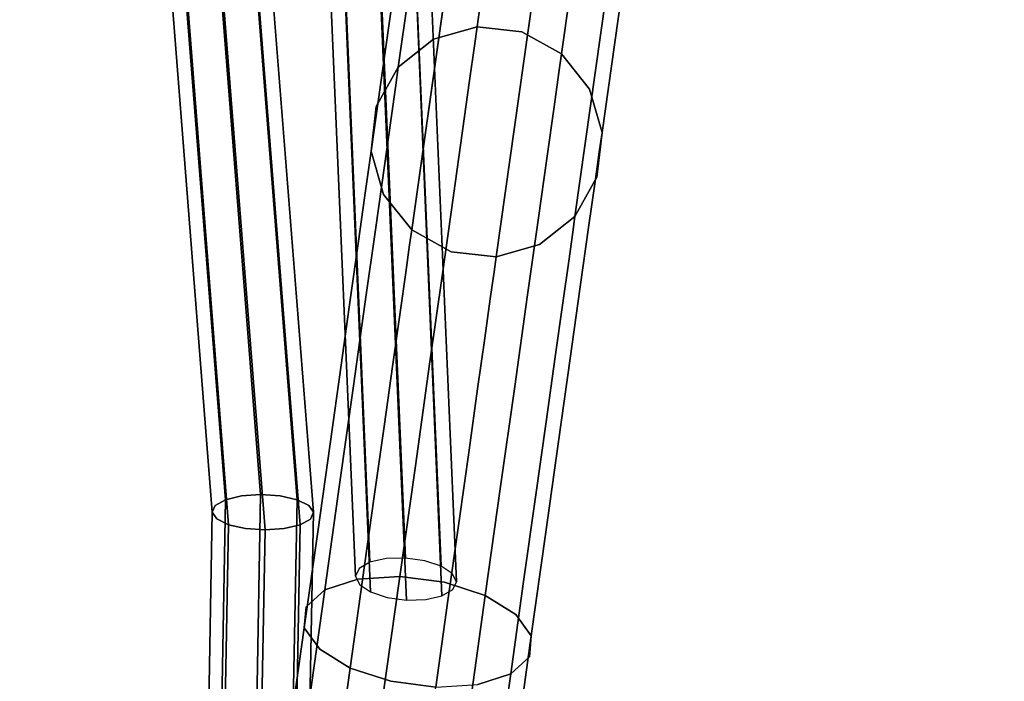
# Model space of a CAD drawing. Extents: x 0 to 213, y 0 to 164.
# Drawn here: x 8 to 12, y 128 to 131 of the extents above; entities that cross this region are included whole.
import ezdxf

# ---------------------------------------------------------------- set-up
doc = ezdxf.new("R2010")
doc.units = 0
doc.header["$LTSCALE"] = 30
doc.header["$MEASUREMENT"] = 0
for name, color, linetype in [('1', 4, 'CONTINUOUS'), ('AFUTL-3-BSPT', 4, 'CONTINUOUS'), ('AFUTL-3-TPLW', 15, 'CONTINUOUS')]:
    doc.layers.add(name, color=color, linetype=linetype)

# ---------------------------------------------------------------- blocks, each defined once
blk = doc.blocks.new('ETNRC2448-EDGE')
at = {"layer": 'AFUTL-3-BSPT'}
for points, invisible_edges in [([(38.8184, -9.2443, 6.5383), (38.8872, -9.2278, 6.586), (38.932, -3.0996, 4.2515)], 6), ([(38.8878, -3.1243, 4.1829), (38.8184, -9.2443, 6.5383), (38.932, -3.0996, 4.2515)], 5), ([(38.8872, -9.2278, 6.586), (38.97, -9.2221, 6.6054), (39.0008, -3.0832, 4.2991)], 14), ([(38.932, -3.0996, 4.2515), (38.8872, -9.2278, 6.586), (39.0008, -3.0832, 4.2991)], 7), ([(38.97, -9.2221, 6.6054), (39.0542, -9.228, 6.5937), (39.0836, -3.0775, 4.3186)], 6), ([(39.0008, -3.0832, 4.2991), (38.97, -9.2221, 6.6054), (39.0836, -3.0775, 4.3186)], 5), ([(39.0836, -3.0775, 4.3186), (39.0542, -9.228, 6.5937), (39.1679, -3.0834, 4.3069)], 7), ([(39.0542, -9.228, 6.5937), (39.1271, -9.2446, 6.5526), (39.1679, -3.0834, 4.3069)], 14), ([(39.1679, -3.0834, 4.3069), (39.1271, -9.2446, 6.5526), (39.2407, -3.1, 4.2658)], 5), ([(39.1271, -9.2446, 6.5526), (39.1774, -9.2695, 6.4885), (39.2407, -3.1, 4.2658)], 6), ([(39.2407, -3.1, 4.2658), (39.1774, -9.2695, 6.4885), (39.2911, -3.1248, 4.2016)], 7), ([(38.8747, -3.1535, 4.1039), (38.7741, -9.269, 6.4698), (38.8878, -3.1243, 4.1829)], 7), ([(38.7741, -9.269, 6.4698), (38.8184, -9.2443, 6.5383), (38.8878, -3.1243, 4.1829)], 14), ([(39.1774, -9.2695, 6.4885), (39.1976, -9.2987, 6.411), (39.2911, -3.1248, 4.2016)], 14), ([(39.2911, -3.1248, 4.2016), (39.1976, -9.2987, 6.411), (39.3113, -3.154, 4.1241)], 5), ([(38.7611, -9.2981, 6.3907), (38.7741, -9.269, 6.4698), (38.8747, -3.1535, 4.1039)], 6), ([(38.8949, -3.1827, 4.0264), (38.7611, -9.2981, 6.3907), (38.8747, -3.1535, 4.1039)], 5), ([(38.7813, -9.3274, 6.3132), (38.7611, -9.2981, 6.3907), (38.8949, -3.1827, 4.0264)], 14), ([(38.9453, -3.2075, 3.9622), (38.7813, -9.3274, 6.3132), (38.8949, -3.1827, 4.0264)], 7), ([(39.1846, -9.3279, 6.3319), (39.1403, -9.3525, 6.2634), (39.2982, -3.1832, 4.0451)], 14), ([(39.2982, -3.1832, 4.0451), (39.1403, -9.3525, 6.2634), (39.254, -3.2079, 3.9766)], 5), ([(39.1976, -9.2987, 6.411), (39.1846, -9.3279, 6.3319), (39.3113, -3.154, 4.1241)], 6), ([(39.3113, -3.154, 4.1241), (39.1846, -9.3279, 6.3319), (39.2982, -3.1832, 4.0451)], 7), ([(38.8317, -9.3522, 6.2491), (38.7813, -9.3274, 6.3132), (38.9453, -3.2075, 3.9622)], 6), ([(39.0182, -3.2241, 3.9212), (38.8317, -9.3522, 6.2491), (38.9453, -3.2075, 3.9622)], 5), ([(38.9045, -9.3688, 6.208), (38.8317, -9.3522, 6.2491), (39.0182, -3.2241, 3.9212)], 14), ([(39.1024, -3.2301, 3.9095), (38.9045, -9.3688, 6.208), (39.0182, -3.2241, 3.9212)], 7), ([(38.9888, -9.3747, 6.1963), (38.9045, -9.3688, 6.208), (39.1024, -3.2301, 3.9095)], 6), ([(39.0716, -9.369, 6.2158), (38.9888, -9.3747, 6.1963), (39.1852, -3.2243, 3.9289)], 14), ([(39.1852, -3.2243, 3.9289), (38.9888, -9.3747, 6.1963), (39.1024, -3.2301, 3.9095)], 5), ([(39.1403, -9.3525, 6.2634), (39.0716, -9.369, 6.2158), (39.254, -3.2079, 3.9766)], 6), ([(39.254, -3.2079, 3.9766), (39.0716, -9.369, 6.2158), (39.1852, -3.2243, 3.9289)], 7), ([(38.4264, -8.5684, 8.8235), (38.951, -3.4347, 6.128), (38.233, -8.5435, 8.8191)], 5), ([(38.951, -3.4347, 6.128), (38.4264, -8.5684, 8.8235), (39.1444, -3.4596, 6.1324)], 7), ([(39.3203, -3.517, 6.0703), (39.1444, -3.4596, 6.1324), (38.4264, -8.5684, 8.8235)], 14), ([(38.5461, -3.5659, 5.7709), (37.8281, -8.6747, 8.462), (38.6272, -3.4923, 5.9324)], 7), ([(38.6272, -3.4923, 5.9324), (37.8281, -8.6747, 8.462), (37.9092, -8.6011, 8.6234)], 5), ([(38.6272, -3.4923, 5.9324), (37.9092, -8.6011, 8.6234), (38.0514, -8.555, 8.7488)], 12), ([(39.3203, -3.517, 6.0703), (38.4264, -8.5684, 8.8235), (38.6023, -8.6258, 8.7614)], 5), ([(38.6023, -8.6258, 8.7614), (39.4517, -3.5982, 5.9512), (39.3203, -3.517, 6.0703)], 5), ([(38.5461, -3.5659, 5.7709), (38.5385, -3.6559, 5.598), (37.8281, -8.6747, 8.462)], 14), ([(38.6023, -8.6258, 8.7614), (38.7337, -8.707, 8.6422), (39.4517, -3.5982, 5.9512)], 14), ([(38.8006, -8.7997, 8.4842), (39.4517, -3.5982, 5.9512), (38.7337, -8.707, 8.6422)], 7), ([(38.8006, -8.7997, 8.4842), (39.5186, -3.6909, 5.7931), (39.4517, -3.5982, 5.9512)], 12), ([(37.8281, -8.6747, 8.462), (38.5385, -3.6559, 5.598), (37.8205, -8.7648, 8.2891)], 5), ([(37.8875, -8.8574, 8.131), (37.8205, -8.7648, 8.2891), (38.5385, -3.6559, 5.598)], 12), ([(38.5385, -3.6559, 5.598), (38.6055, -3.7486, 5.4399), (37.8875, -8.8574, 8.131)], 14), ([(39.511, -3.7809, 5.6202), (39.5186, -3.6909, 5.7931), (38.793, -8.8897, 8.3113)], 14), ([(38.793, -8.8897, 8.3113), (39.5186, -3.6909, 5.7931), (38.8006, -8.7997, 8.4842)], 5), ([(38.7369, -3.8298, 5.3208), (37.8875, -8.8574, 8.131), (38.6055, -3.7486, 5.4399)], 7), ([(39.511, -3.7809, 5.6202), (38.712, -8.9634, 8.1498), (39.43, -3.8545, 5.4588)], 5), ([(38.793, -8.8897, 8.3113), (38.712, -8.9634, 8.1498), (39.511, -3.7809, 5.6202)], 14), ([(37.8875, -8.8574, 8.131), (38.7369, -3.8298, 5.3208), (38.0189, -8.9387, 8.0119)], 5), ([(38.7369, -3.8298, 5.3208), (38.9127, -3.8872, 5.2587), (38.0189, -8.9387, 8.0119)], 6), ([(39.2878, -3.9006, 5.3334), (39.43, -3.8545, 5.4588), (38.712, -8.9634, 8.1498)], 12), ([(38.9127, -3.8872, 5.2587), (38.1947, -8.9961, 7.9498), (38.0189, -8.9387, 8.0119)], 13), ([(38.9127, -3.8872, 5.2587), (38.3881, -9.0209, 7.9542), (38.1947, -8.9961, 7.9498)], 13), ([(39.1061, -3.9121, 5.2631), (38.3881, -9.0209, 7.9542), (38.9127, -3.8872, 5.2587)], 6), ([(39.2878, -3.9006, 5.3334), (38.5698, -9.0094, 8.0244), (38.3881, -9.0209, 7.9542)], 13), ([(39.1061, -3.9121, 5.2631), (39.2878, -3.9006, 5.3334), (38.3881, -9.0209, 7.9542)], 6), ([(38.712, -8.9634, 8.1498), (38.5698, -9.0094, 8.0244), (39.2878, -3.9006, 5.3334)], 14), ([(37.9976, -8.9377, 8.9824), (38.1804, -8.9178, 9.0475), (38.233, -8.5435, 8.8191)], 13), ([(38.233, -8.5435, 8.8191), (38.0514, -8.555, 8.7488), (37.9976, -8.9377, 8.9824)], 14), ([(38.1804, -8.9178, 9.0475), (38.4264, -8.5684, 8.8235), (38.233, -8.5435, 8.8191)], 5), ([(38.0514, -8.555, 8.7488), (37.9092, -8.6011, 8.6234), (37.9976, -8.9377, 8.9824)], 14), ([(38.4264, -8.5684, 8.8235), (38.1804, -8.9178, 9.0475), (38.3739, -8.9421, 9.0516)], 15), ([(38.3739, -8.9421, 9.0516), (38.5487, -9.007, 8.9941), (38.4264, -8.5684, 8.8235)], 15), ([(38.5487, -9.007, 8.9941), (38.6023, -8.6258, 8.7614), (38.4264, -8.5684, 8.8235)], 12), ([(37.8533, -8.9988, 8.8662), (37.9092, -8.6011, 8.6234), (37.8281, -8.6747, 8.462)], 12), ([(37.9976, -8.9377, 8.9824), (37.9092, -8.6011, 8.6234), (37.8533, -8.9988, 8.8662)], 13), ([(38.7337, -8.707, 8.6422), (38.6023, -8.6258, 8.7614), (38.5487, -9.007, 8.9941)], 12), ([(37.8205, -8.7648, 8.2891), (37.7695, -9.0919, 8.7166), (37.8281, -8.6747, 8.462)], 7), ([(37.8281, -8.6747, 8.462), (37.7695, -9.0919, 8.7166), (37.8533, -8.9988, 8.8662)], 15), ([(38.5487, -9.007, 8.9941), (38.6781, -9.1025, 8.8836), (38.7337, -8.707, 8.6422)], 15), ([(38.8006, -8.7997, 8.4842), (38.7337, -8.707, 8.6422), (38.6781, -9.1025, 8.8836)], 14), ([(37.8233, -9.3143, 8.4099), (37.7589, -9.2027, 8.5564), (37.8205, -8.7648, 8.2891)], 13), ([(37.7589, -9.2027, 8.5564), (37.7695, -9.0919, 8.7166), (37.8205, -8.7648, 8.2891)], 7), ([(37.8205, -8.7648, 8.2891), (37.8875, -8.8574, 8.131), (37.8233, -9.3143, 8.4099)], 14), ([(38.6781, -9.1025, 8.8836), (38.7424, -9.2142, 8.7372), (38.8006, -8.7997, 8.4842)], 13), ([(38.7424, -9.2142, 8.7372), (38.793, -8.8897, 8.3113), (38.8006, -8.7997, 8.4842)], 5), ([(37.9527, -9.4099, 8.2995), (37.8233, -9.3143, 8.4099), (37.8875, -8.8574, 8.131)], 15), ([(37.8875, -8.8574, 8.131), (38.0189, -8.9387, 8.0119), (37.9527, -9.4099, 8.2995)], 12), ([(37.9976, -8.9377, 8.9824), (37.9483, -9.2883, 9.2626), (38.1804, -8.9178, 9.0475)], 15), ([(37.9483, -9.2883, 9.2626), (38.1322, -9.2606, 9.3215), (38.1804, -8.9178, 9.0475)], 13), ([(38.1322, -9.2606, 9.3215), (38.3739, -8.9421, 9.0516), (38.1804, -8.9178, 9.0475)], 7), ([(38.2061, -8.9374, 8.1148), (38.3152, -11.5001, 8.9743), (38.2763, -8.9217, 8.1605)], 6), ([(38.2763, -8.9217, 8.1605), (38.3853, -11.4798, 9.0184), (38.3596, -8.9194, 8.1786)], 7), ([(38.2763, -8.9217, 8.1605), (38.3152, -11.5001, 8.9743), (38.3853, -11.4798, 9.0184)], 15), ([(38.3596, -8.9194, 8.1786), (38.3853, -11.4798, 9.0184), (38.468, -11.4643, 9.0322)], 7), ([(38.3596, -8.9194, 8.1786), (38.468, -11.4643, 9.0322), (38.4432, -8.9309, 8.1665)], 6), ([(38.793, -8.8897, 8.3113), (38.7319, -9.325, 8.5769), (38.712, -8.9634, 8.1498)], 7), ([(38.7319, -9.325, 8.5769), (38.793, -8.8897, 8.3113), (38.7424, -9.2142, 8.7372)], 15), ([(37.9483, -9.2883, 9.2626), (37.9976, -8.9377, 8.9824), (37.8021, -9.3632, 9.1575)], 15), ([(37.8533, -8.9988, 8.8662), (37.8021, -9.3632, 9.1575), (37.9976, -8.9377, 8.9824)], 14), ([(37.9527, -9.4099, 8.2995), (38.0189, -8.9387, 8.0119), (38.1947, -8.9961, 7.9498)], 12), ([(38.3258, -9.2845, 9.3252), (38.3739, -8.9421, 9.0516), (38.1322, -9.2606, 9.3215)], 15), ([(38.1438, -8.9979, 7.9719), (38.2522, -11.5428, 8.8254), (38.1595, -8.9642, 8.0486)], 6), ([(38.1595, -8.9642, 8.0486), (38.2685, -11.5223, 8.9065), (38.2061, -8.9374, 8.1148)], 7), ([(38.1595, -8.9642, 8.0486), (38.2522, -11.5428, 8.8254), (38.2685, -11.5223, 8.9065)], 15), ([(38.2061, -8.9374, 8.1148), (38.2685, -11.5223, 8.9065), (38.3152, -11.5001, 8.9743)], 7), ([(38.3739, -8.9421, 9.0516), (38.3258, -9.2845, 9.3252), (38.5487, -9.007, 8.9941)], 15), ([(38.4432, -8.9309, 8.1665), (38.468, -11.4643, 9.0322), (38.5508, -11.4561, 9.0134)], 15), ([(38.4432, -8.9309, 8.1665), (38.5508, -11.4561, 9.0134), (38.5144, -8.9544, 8.126)], 7), ([(38.5144, -8.9544, 8.126), (38.5508, -11.4561, 9.0134), (38.621, -11.4563, 8.9651)], 7), ([(38.5144, -8.9544, 8.126), (38.621, -11.4563, 8.9651), (38.5624, -8.9863, 8.0632)], 6), ([(38.6481, -9.418, 8.4273), (38.5698, -9.0094, 8.0244), (38.712, -8.9634, 8.1498)], 5), ([(38.7319, -9.325, 8.5769), (38.6481, -9.418, 8.4273), (38.712, -8.9634, 8.1498)], 13), ([(37.7158, -9.4741, 9.0221), (37.8021, -9.3632, 9.1575), (37.8533, -8.9988, 8.8662)], 13), ([(37.7158, -9.4741, 9.0221), (37.8533, -8.9988, 8.8662), (37.7695, -9.0919, 8.7166)], 15), ([(38.1274, -9.4748, 8.2419), (37.9527, -9.4099, 8.2995), (38.1947, -8.9961, 7.9498)], 15), ([(38.1947, -8.9961, 7.9498), (38.3209, -9.4991, 8.246), (38.1274, -9.4748, 8.2419)], 15), ([(38.1613, -9.0335, 7.8964), (38.2688, -11.5587, 8.7433), (38.1438, -8.9979, 7.9719)], 7), ([(38.1438, -8.9979, 7.9719), (38.2688, -11.5587, 8.7433), (38.2522, -11.5428, 8.8254)], 7), ([(38.3209, -9.4991, 8.246), (38.1947, -8.9961, 7.9498), (38.3881, -9.0209, 7.9542)], 5), ([(38.5487, -9.007, 8.9941), (38.3258, -9.2845, 9.3252), (38.4996, -9.3562, 9.2732)], 7), ([(38.5698, -9.0094, 8.0244), (38.5038, -9.4792, 8.3111), (38.3881, -9.0209, 7.9542)], 7), ([(38.5487, -9.007, 8.9941), (38.4996, -9.3562, 9.2732), (38.6781, -9.1025, 8.8836)], 14), ([(38.5038, -9.4792, 8.3111), (38.5698, -9.0094, 8.0244), (38.6481, -9.418, 8.4273)], 15), ([(38.5624, -8.9863, 8.0632), (38.621, -11.4563, 8.9651), (38.668, -11.465, 8.8945)], 15), ([(38.5624, -8.9863, 8.0632), (38.668, -11.465, 8.8945), (38.5799, -9.0219, 7.9877)], 7), ([(38.2092, -9.0655, 7.8336), (38.3158, -11.5674, 8.6727), (38.1613, -9.0335, 7.8964)], 6), ([(38.1613, -9.0335, 7.8964), (38.3158, -11.5674, 8.6727), (38.2688, -11.5587, 8.7433)], 15), ([(38.5038, -9.4792, 8.3111), (38.3209, -9.4991, 8.246), (38.3881, -9.0209, 7.9542)], 13), ([(38.5799, -9.0219, 7.9877), (38.6846, -11.4809, 8.8124), (38.5641, -9.0556, 7.911)], 6), ([(38.5799, -9.0219, 7.9877), (38.668, -11.465, 8.8945), (38.6846, -11.4809, 8.8124)], 7), ([(37.7695, -9.0919, 8.7166), (37.7589, -9.2027, 8.5564), (37.7026, -9.6039, 8.877)], 13), ([(37.7158, -9.4741, 9.0221), (37.7695, -9.0919, 8.7166), (37.7026, -9.6039, 8.877)], 15), ([(38.2805, -9.089, 7.793), (38.3861, -11.5677, 8.6244), (38.2092, -9.0655, 7.8336)], 7), ([(38.2092, -9.0655, 7.8336), (38.3861, -11.5677, 8.6244), (38.3158, -11.5674, 8.6727)], 7), ([(38.3641, -9.1004, 7.7809), (38.4688, -11.5594, 8.6056), (38.2805, -9.089, 7.793)], 6), ([(38.2805, -9.089, 7.793), (38.4688, -11.5594, 8.6056), (38.3861, -11.5677, 8.6244)], 15), ([(38.5176, -9.0824, 7.8448), (38.6216, -11.5236, 8.6635), (38.4473, -9.0981, 7.7991)], 6), ([(38.5641, -9.0556, 7.911), (38.6683, -11.5015, 8.7313), (38.5176, -9.0824, 7.8448)], 7), ([(38.5176, -9.0824, 7.8448), (38.6683, -11.5015, 8.7313), (38.6216, -11.5236, 8.6635)], 7), ([(38.5641, -9.0556, 7.911), (38.6846, -11.4809, 8.8124), (38.6683, -11.5015, 8.7313)], 15), ([(38.4473, -9.0981, 7.7991), (38.5515, -11.544, 8.6194), (38.3641, -9.1004, 7.7809)], 7), ([(38.3641, -9.1004, 7.7809), (38.5515, -11.544, 8.6194), (38.4688, -11.5594, 8.6056)], 7), ([(38.4473, -9.0981, 7.7991), (38.6216, -11.5236, 8.6635), (38.5515, -11.544, 8.6194)], 15), ([(38.6272, -9.4649, 9.1732), (38.6781, -9.1025, 8.8836), (38.4996, -9.3562, 9.2732)], 15), ([(38.6272, -9.4649, 9.1732), (38.689, -9.5939, 9.0407), (38.6781, -9.1025, 8.8836)], 15), ([(38.689, -9.5939, 9.0407), (38.7424, -9.2142, 8.7372), (38.6781, -9.1025, 8.8836)], 14), ([(37.7026, -9.6039, 8.877), (37.7589, -9.2027, 8.5564), (37.8233, -9.3143, 8.4099)], 14), ([(38.689, -9.5939, 9.0407), (38.7319, -9.325, 8.5769), (38.7424, -9.2142, 8.7372)], 7), ([(39.0693, -11.5366, 7.2265), (38.97, -9.2221, 6.6054), (38.8872, -9.2278, 6.586)], 13), ([(39.1512, -11.5194, 7.2427), (39.0542, -9.228, 6.5937), (38.97, -9.2221, 6.6054)], 5), ([(39.0693, -11.5366, 7.2265), (39.1512, -11.5194, 7.2427), (38.97, -9.2221, 6.6054)], 13), ([(37.9043, -9.6013, 9.585), (38.0892, -9.5668, 9.6368), (38.1322, -9.2606, 9.3215)], 13), ([(37.9483, -9.2883, 9.2626), (37.9043, -9.6013, 9.585), (38.1322, -9.2606, 9.3215)], 15), ([(38.3258, -9.2845, 9.3252), (38.1322, -9.2606, 9.3215), (38.0892, -9.5668, 9.6368)], 13), ([(38.9562, -11.5778, 7.1103), (38.8184, -9.2443, 6.5383), (38.7741, -9.269, 6.4698)], 13), ([(39.0008, -11.5571, 7.18), (38.8872, -9.2278, 6.586), (38.8184, -9.2443, 6.5383)], 5), ([(38.9562, -11.5778, 7.1103), (39.0008, -11.5571, 7.18), (38.8184, -9.2443, 6.5383)], 13), ([(39.0008, -11.5571, 7.18), (39.0693, -11.5366, 7.2265), (38.8872, -9.2278, 6.586)], 15), ([(39.2341, -11.5082, 7.2263), (39.1271, -9.2446, 6.5526), (39.0542, -9.228, 6.5937)], 13), ([(39.1512, -11.5194, 7.2427), (39.2341, -11.5082, 7.2263), (39.0542, -9.228, 6.5937)], 15), ([(39.3053, -11.5045, 7.1796), (39.1774, -9.2695, 6.4885), (39.1271, -9.2446, 6.5526)], 5), ([(39.2341, -11.5082, 7.2263), (39.3053, -11.5045, 7.1796), (39.1271, -9.2446, 6.5526)], 13), ([(37.9043, -9.6013, 9.585), (37.9483, -9.2883, 9.2626), (37.7563, -9.6886, 9.4926)], 15), ([(37.7563, -9.6886, 9.4926), (37.9483, -9.2883, 9.2626), (37.8021, -9.3632, 9.1575)], 7), ([(38.0892, -9.5668, 9.6368), (38.2828, -9.5902, 9.6401), (38.3258, -9.2845, 9.3252)], 15), ([(38.3258, -9.2845, 9.3252), (38.2828, -9.5902, 9.6401), (38.4996, -9.3562, 9.2732)], 15), ([(38.9423, -11.5955, 7.0281), (38.7741, -9.269, 6.4698), (38.7611, -9.2981, 6.3907)], 5), ([(38.9612, -11.6075, 6.9458), (38.9423, -11.5955, 7.0281), (38.7611, -9.2981, 6.3907)], 13), ([(38.9612, -11.6075, 6.9458), (38.7611, -9.2981, 6.3907), (38.7813, -9.3274, 6.3132)], 13), ([(38.9423, -11.5955, 7.0281), (38.9562, -11.5778, 7.1103), (38.7741, -9.269, 6.4698)], 15), ([(39.1976, -9.2987, 6.411), (39.1774, -9.2695, 6.4885), (39.3541, -11.509, 7.1098)], 14), ([(39.3053, -11.5045, 7.1796), (39.3541, -11.509, 7.1098), (39.1774, -9.2695, 6.4885)], 15), ([(39.1846, -9.3279, 6.3319), (39.1976, -9.2987, 6.411), (39.3729, -11.5211, 7.0275)], 12), ([(39.3541, -11.509, 7.1098), (39.3729, -11.5211, 7.0275), (39.1976, -9.2987, 6.411)], 13), ([(37.7644, -9.733, 8.7445), (37.7026, -9.6039, 8.877), (37.8233, -9.3143, 8.4099)], 15), ([(37.7644, -9.733, 8.7445), (37.8233, -9.3143, 8.4099), (37.892, -9.8416, 8.6446)], 15), ([(37.9527, -9.4099, 8.2995), (37.892, -9.8416, 8.6446), (37.8233, -9.3143, 8.4099)], 14), ([(38.7319, -9.325, 8.5769), (38.6758, -9.7238, 8.8957), (38.6481, -9.418, 8.4273)], 15), ([(38.689, -9.5939, 9.0407), (38.6758, -9.7238, 8.8957), (38.7319, -9.325, 8.5769)], 15), ([(39.0099, -11.612, 6.876), (38.9612, -11.6075, 6.9458), (38.7813, -9.3274, 6.3132)], 15), ([(39.0099, -11.612, 6.876), (38.7813, -9.3274, 6.3132), (38.8317, -9.3522, 6.2491)], 5), ([(39.1403, -9.3525, 6.2634), (39.1846, -9.3279, 6.3319), (39.359, -11.5388, 6.9453)], 14), ([(39.3729, -11.5211, 7.0275), (39.359, -11.5388, 6.9453), (39.1846, -9.3279, 6.3319)], 15), ([(37.7563, -9.6886, 9.4926), (37.8021, -9.3632, 9.1575), (37.6678, -9.8153, 9.3735)], 14), ([(37.7158, -9.4741, 9.0221), (37.6678, -9.8153, 9.3735), (37.8021, -9.3632, 9.1575)], 15), ([(38.4558, -9.668, 9.5943), (38.4996, -9.3562, 9.2732), (38.2828, -9.5902, 9.6401)], 14), ([(38.4558, -9.668, 9.5943), (38.6272, -9.4649, 9.1732), (38.4996, -9.3562, 9.2732)], 7), ([(39.0812, -11.6084, 6.8293), (39.0099, -11.612, 6.876), (38.8317, -9.3522, 6.2491)], 13), ([(39.0812, -11.6084, 6.8293), (38.8317, -9.3522, 6.2491), (38.9045, -9.3688, 6.208)], 13), ([(39.164, -11.5971, 6.8129), (39.0812, -11.6084, 6.8293), (38.9045, -9.3688, 6.208)], 15), ([(38.9045, -9.3688, 6.208), (38.9888, -9.3747, 6.1963), (39.164, -11.5971, 6.8129)], 12), ([(38.9888, -9.3747, 6.1963), (39.0716, -9.369, 6.2158), (39.246, -11.5799, 6.8291)], 14), ([(39.246, -11.5799, 6.8291), (39.164, -11.5971, 6.8129), (38.9888, -9.3747, 6.1963)], 13), ([(39.0716, -9.369, 6.2158), (39.1403, -9.3525, 6.2634), (39.3144, -11.5594, 6.8756)], 12), ([(39.3144, -11.5594, 6.8756), (39.246, -11.5799, 6.8291), (39.0716, -9.369, 6.2158)], 15), ([(39.359, -11.5388, 6.9453), (39.3144, -11.5594, 6.8756), (39.1403, -9.3525, 6.2634)], 13), ([(37.9527, -9.4099, 8.2995), (38.0658, -9.9134, 8.5925), (37.892, -9.8416, 8.6446)], 7), ([(38.1274, -9.4748, 8.2419), (38.0658, -9.9134, 8.5925), (37.9527, -9.4099, 8.2995)], 15), ([(38.6481, -9.418, 8.4273), (38.5895, -9.8346, 8.7603), (38.5038, -9.4792, 8.3111)], 14), ([(38.6758, -9.7238, 8.8957), (38.5895, -9.8346, 8.7603), (38.6481, -9.418, 8.4273)], 13), ([(37.6522, -9.9621, 9.246), (37.7158, -9.4741, 9.0221), (37.7026, -9.6039, 8.877)], 7), ([(37.6678, -9.8153, 9.3735), (37.7158, -9.4741, 9.0221), (37.6522, -9.9621, 9.246)], 15), ([(38.0658, -9.9134, 8.5925), (38.1274, -9.4748, 8.2419), (38.2594, -9.9372, 8.5962)], 15), ([(38.2594, -9.9372, 8.5962), (38.1274, -9.4748, 8.2419), (38.3209, -9.4991, 8.246)], 7), ([(38.5038, -9.4792, 8.3111), (38.4433, -9.9095, 8.6551), (38.3209, -9.4991, 8.246)], 15), ([(38.4433, -9.9095, 8.6551), (38.5038, -9.4792, 8.3111), (38.5895, -9.8346, 8.7603)], 15), ([(38.5817, -9.7884, 9.5065), (38.6272, -9.4649, 9.1732), (38.4558, -9.668, 9.5943)], 15), ([(38.5817, -9.7884, 9.5065), (38.6414, -9.933, 9.3899), (38.6272, -9.4649, 9.1732)], 15), ([(38.6414, -9.933, 9.3899), (38.689, -9.5939, 9.0407), (38.6272, -9.4649, 9.1732)], 14), ([(38.4433, -9.9095, 8.6551), (38.2594, -9.9372, 8.5962), (38.3209, -9.4991, 8.246)], 13), ([(37.6522, -9.9621, 9.246), (37.7026, -9.6039, 8.877), (37.7644, -9.733, 8.7445)], 14), ([(37.8663, -9.8718, 9.9446), (37.9043, -9.6013, 9.585), (37.7168, -9.9697, 9.8663)], 15), ([(37.7563, -9.6886, 9.4926), (37.7168, -9.9697, 9.8663), (37.9043, -9.6013, 9.585)], 14), ([(37.9043, -9.6013, 9.585), (37.8663, -9.8718, 9.9446), (38.0892, -9.5668, 9.6368)], 15), ([(37.8663, -9.8718, 9.9446), (38.052, -9.8313, 9.9885), (38.0892, -9.5668, 9.6368)], 13), ([(38.2828, -9.5902, 9.6401), (38.0892, -9.5668, 9.6368), (38.052, -9.8313, 9.9885)], 13), ([(38.052, -9.8313, 9.9885), (38.2457, -9.8543, 9.9912), (38.2828, -9.5902, 9.6401)], 15), ([(38.2828, -9.5902, 9.6401), (38.2457, -9.8543, 9.9912), (38.4179, -9.9374, 9.9524)], 15), ([(38.4179, -9.9374, 9.9524), (38.4558, -9.668, 9.5943), (38.2828, -9.5902, 9.6401)], 14), ([(38.6414, -9.933, 9.3899), (38.6758, -9.7238, 8.8957), (38.689, -9.5939, 9.0407)], 7), ([(37.6264, -10.1101, 9.7655), (37.7168, -9.9697, 9.8663), (37.7563, -9.6886, 9.4926)], 13), ([(37.6678, -9.8153, 9.3735), (37.6264, -10.1101, 9.7655), (37.7563, -9.6886, 9.4926)], 15), ([(38.5817, -9.7884, 9.5065), (38.4558, -9.668, 9.5943), (38.4179, -9.9374, 9.9524)], 13), ([(37.7119, -10.1067, 9.1295), (37.6522, -9.9621, 9.246), (37.7644, -9.733, 8.7445)], 15), ([(37.7119, -10.1067, 9.1295), (37.7644, -9.733, 8.7445), (37.8378, -10.2271, 9.0416)], 15), ([(37.8378, -10.2271, 9.0416), (37.7644, -9.733, 8.7445), (37.892, -9.8416, 8.6446)], 7), ([(38.6758, -9.7238, 8.8957), (38.6258, -10.0798, 9.2624), (38.5895, -9.8346, 8.7603)], 15), ([(38.6258, -10.0798, 9.2624), (38.6758, -9.7238, 8.8957), (38.6414, -9.933, 9.3899)], 15), ([(37.6264, -10.1101, 9.7655), (37.6678, -9.8153, 9.3735), (37.6087, -10.2717, 9.6575)], 15), ([(37.6087, -10.2717, 9.6575), (37.6678, -9.8153, 9.3735), (37.6522, -9.9621, 9.246)], 7), ([(38.4179, -9.9374, 9.9524), (38.5424, -10.0679, 9.878), (38.5817, -9.7884, 9.5065)], 15), ([(38.6002, -10.2259, 9.7793), (38.5817, -9.7884, 9.5065), (38.5424, -10.0679, 9.878)], 15), ([(38.6002, -10.2259, 9.7793), (38.6414, -9.933, 9.3899), (38.5817, -9.7884, 9.5065)], 14), ([(37.8378, -10.2271, 9.0416), (37.892, -9.8416, 8.6446), (38.0107, -10.3049, 8.9958)], 14), ([(38.0213, -10.05, 10.3708), (38.052, -9.8313, 9.9885), (37.8663, -9.8718, 9.9446)], 14), ([(38.0658, -9.9134, 8.5925), (38.0107, -10.3049, 8.9958), (37.892, -9.8416, 8.6446)], 15), ([(38.2457, -9.8543, 9.9912), (38.052, -9.8313, 9.9885), (38.0213, -10.05, 10.3708)], 13), ([(38.0213, -10.05, 10.3708), (38.215, -10.0728, 10.373), (38.2457, -9.8543, 9.9912)], 15), ([(38.4179, -9.9374, 9.9524), (38.2457, -9.8543, 9.9912), (38.215, -10.0728, 10.373)], 15), ([(38.5372, -10.2065, 9.1434), (38.4433, -9.9095, 8.6551), (38.5895, -9.8346, 8.7603)], 7), ([(38.5372, -10.2065, 9.1434), (38.5895, -9.8346, 8.7603), (38.6258, -10.0798, 9.2624)], 14), ([(37.7168, -9.9697, 9.8663), (37.8349, -10.0955, 10.3356), (37.8663, -9.8718, 9.9446)], 15), ([(38.0213, -10.05, 10.3708), (37.8663, -9.8718, 9.9446), (37.8349, -10.0955, 10.3356)], 15), ([(38.2044, -10.3283, 8.9991), (38.0107, -10.3049, 8.9958), (38.0658, -9.9134, 8.5925)], 15), ([(38.0658, -9.9134, 8.5925), (38.2594, -9.9372, 8.5962), (38.2044, -10.3283, 8.9991)], 13), ([(38.3893, -10.2938, 9.0509), (38.2044, -10.3283, 8.9991), (38.2594, -9.9372, 8.5962)], 13), ([(38.3866, -10.1602, 10.3419), (38.4179, -9.9374, 9.9524), (38.215, -10.0728, 10.373)], 14), ([(38.4433, -9.9095, 8.6551), (38.3893, -10.2938, 9.0509), (38.2594, -9.9372, 8.5962)], 15), ([(38.5424, -10.0679, 9.878), (38.4179, -9.9374, 9.9524), (38.3866, -10.1602, 10.3419)], 13), ([(38.3893, -10.2938, 9.0509), (38.4433, -9.9095, 8.6551), (38.5372, -10.2065, 9.1434)], 15), ([(38.6002, -10.2259, 9.7793), (38.6258, -10.0798, 9.2624), (38.6414, -9.933, 9.3899)], 7), ([(37.7168, -9.9697, 9.8663), (37.5921, -10.354, 10.1917), (37.6842, -10.2022, 10.2727)], 7), ([(37.5921, -10.354, 10.1917), (37.7168, -9.9697, 9.8663), (37.6264, -10.1101, 9.7655)], 15), ([(37.6087, -10.2717, 9.6575), (37.6522, -9.9621, 9.246), (37.7119, -10.1067, 9.1295)], 14), ([(37.6842, -10.2022, 10.2727), (37.8349, -10.0955, 10.3356), (37.7168, -9.9697, 9.8663)], 7), ([(37.9975, -10.2195, 10.7779), (38.0213, -10.05, 10.3708), (37.8349, -10.0955, 10.3356)], 14), ([(38.215, -10.0728, 10.373), (38.0213, -10.05, 10.3708), (37.9975, -10.2195, 10.7779)], 13), ([(37.9975, -10.2195, 10.7779), (38.1912, -10.242, 10.7795), (38.215, -10.0728, 10.373)], 15), ([(38.3866, -10.1602, 10.3419), (38.215, -10.0728, 10.373), (38.1912, -10.242, 10.7795)], 15), ([(38.5424, -10.0679, 9.878), (38.3866, -10.1602, 10.3419), (38.5099, -10.2991, 10.2821)], 15), ([(38.6002, -10.2259, 9.7793), (38.5424, -10.0679, 9.878), (38.5099, -10.2991, 10.2821)], 15), ([(37.5727, -10.5276, 10.1049), (37.6264, -10.1101, 9.7655), (37.6087, -10.2717, 9.6575)], 7), ([(37.5921, -10.354, 10.1917), (37.6264, -10.1101, 9.7655), (37.5727, -10.5276, 10.1049)], 15), ([(37.6087, -10.2717, 9.6575), (37.7119, -10.1067, 9.1295), (37.6665, -10.4297, 9.5588)], 15), ([(37.6588, -10.3824, 10.7053), (37.8105, -10.2688, 10.7518), (37.8349, -10.0955, 10.3356)], 15), ([(37.6842, -10.2022, 10.2727), (37.6588, -10.3824, 10.7053), (37.8349, -10.0955, 10.3356)], 14), ([(37.791, -10.5602, 9.4844), (37.6665, -10.4297, 9.5588), (37.7119, -10.1067, 9.1295)], 15), ([(37.7119, -10.1067, 9.1295), (37.8378, -10.2271, 9.0416), (37.791, -10.5602, 9.4844)], 13), ([(37.9975, -10.2195, 10.7779), (37.8349, -10.0955, 10.3356), (37.8105, -10.2688, 10.7518)], 15), ([(38.6258, -10.0798, 9.2624), (38.5825, -10.3875, 9.6714), (38.5372, -10.2065, 9.1434)], 15), ([(38.5825, -10.3875, 9.6714), (38.6258, -10.0798, 9.2624), (38.6002, -10.2259, 9.7793)], 15), ([(38.1912, -10.242, 10.7795), (38.3623, -10.3329, 10.7565), (38.3866, -10.1602, 10.3419)], 13), ([(38.3623, -10.3329, 10.7565), (38.5099, -10.2991, 10.2821), (38.3866, -10.1602, 10.3419)], 7), ([(37.5656, -10.5429, 10.6454), (37.6842, -10.2022, 10.2727), (37.5921, -10.354, 10.1917)], 15), ([(37.6842, -10.2022, 10.2727), (37.5656, -10.5429, 10.6454), (37.6588, -10.3824, 10.7053)], 7), ([(37.791, -10.5602, 9.4844), (37.8378, -10.2271, 9.0416), (38.0107, -10.3049, 8.9958)], 14), ([(37.9809, -10.3371, 11.2032), (37.9975, -10.2195, 10.7779), (37.7936, -10.3891, 11.1867)], 14), ([(37.7936, -10.3891, 11.1867), (37.9975, -10.2195, 10.7779), (37.8105, -10.2688, 10.7518)], 15), ([(38.1912, -10.242, 10.7795), (37.9975, -10.2195, 10.7779), (37.9809, -10.3371, 11.2032)], 13), ([(37.9809, -10.3371, 11.2032), (38.1747, -10.3594, 11.2042), (38.1912, -10.242, 10.7795)], 15), ([(38.3623, -10.3329, 10.7565), (38.1912, -10.242, 10.7795), (38.1747, -10.3594, 11.2042)], 15), ([(38.5372, -10.2065, 9.1434), (38.4921, -10.5279, 9.5705), (38.3893, -10.2938, 9.0509)], 14), ([(38.5825, -10.3875, 9.6714), (38.4921, -10.5279, 9.5705), (38.5372, -10.2065, 9.1434)], 13), ([(38.5099, -10.2991, 10.2821), (38.5662, -10.4682, 10.2028), (38.6002, -10.2259, 9.7793)], 13), ([(38.5662, -10.4682, 10.2028), (38.5825, -10.3875, 9.6714), (38.6002, -10.2259, 9.7793)], 7), ([(37.629, -10.6968, 10.0256), (37.5727, -10.5276, 10.1049), (37.6087, -10.2717, 9.6575)], 13), ([(37.6087, -10.2717, 9.6575), (37.6665, -10.4297, 9.5588), (37.629, -10.6968, 10.0256)], 15), ([(37.6588, -10.3824, 10.7053), (37.6413, -10.5074, 11.1573), (37.8105, -10.2688, 10.7518)], 14), ([(37.7936, -10.3891, 11.1867), (37.8105, -10.2688, 10.7518), (37.6413, -10.5074, 11.1573)], 15), ([(38.0107, -10.3049, 8.9958), (37.9632, -10.6433, 9.4456), (37.791, -10.5602, 9.4844)], 15), ([(38.1569, -10.6663, 9.4484), (37.9632, -10.6433, 9.4456), (38.0107, -10.3049, 8.9958)], 15), ([(38.0107, -10.3049, 8.9958), (38.2044, -10.3283, 8.9991), (38.1569, -10.6663, 9.4484)], 13), ([(38.3426, -10.6258, 9.4922), (38.1569, -10.6663, 9.4484), (38.2044, -10.3283, 8.9991)], 13), ([(38.3893, -10.2938, 9.0509), (38.3426, -10.6258, 9.4922), (38.2044, -10.3283, 8.9991)], 15), ([(38.3426, -10.6258, 9.4922), (38.3893, -10.2938, 9.0509), (38.4921, -10.5279, 9.5705)], 15), ([(38.4847, -10.4782, 10.7123), (38.5099, -10.2991, 10.2821), (38.3623, -10.3329, 10.7565)], 15), ([(38.5099, -10.2991, 10.2821), (38.4847, -10.4782, 10.7123), (38.5662, -10.4682, 10.2028)], 15), ([(37.5656, -10.5429, 10.6454), (37.5921, -10.354, 10.1917), (37.5727, -10.5276, 10.1049)], 15), ([(37.7844, -10.4543, 11.6334), (37.972, -10.4009, 11.64), (37.9809, -10.3371, 11.2032)], 12), ([(37.9809, -10.3371, 11.2032), (37.7936, -10.3891, 11.1867), (37.7844, -10.4543, 11.6334)], 15), ([(38.1747, -10.3594, 11.2042), (37.9809, -10.3371, 11.2032), (37.972, -10.4009, 11.64)], 13), ([(37.972, -10.4009, 11.64), (38.1658, -10.4232, 11.6404), (38.1747, -10.3594, 11.2042)], 14), ([(38.3455, -10.4526, 11.1896), (38.1747, -10.3594, 11.2042), (38.1658, -10.4232, 11.6404)], 15), ([(38.1747, -10.3594, 11.2042), (38.3455, -10.4526, 11.1896), (38.3623, -10.3329, 10.7565)], 13), ([(38.4847, -10.4782, 10.7123), (38.3623, -10.3329, 10.7565), (38.3455, -10.4526, 11.1896)], 13), ([(37.5471, -10.674, 11.1195), (37.6413, -10.5074, 11.1573), (37.6588, -10.3824, 10.7053)], 13), ([(37.6588, -10.3824, 10.7053), (37.5656, -10.5429, 10.6454), (37.5471, -10.674, 11.1195)], 15), ([(37.7844, -10.4543, 11.6334), (37.7936, -10.3891, 11.1867), (37.6317, -10.5752, 11.6216)], 7), ([(37.6413, -10.5074, 11.1573), (37.6317, -10.5752, 11.6216), (37.7936, -10.3891, 11.1867)], 14), ([(37.8098, -11.5544, 25.5482), (37.972, -10.4009, 11.64), (37.7844, -10.4543, 11.6334)], 12), ([(37.972, -10.4009, 11.64), (37.8098, -11.5544, 25.5482), (38.1658, -10.4232, 11.6404)], 6), ([(38.5468, -10.6419, 10.1161), (38.4921, -10.5279, 9.5705), (38.5825, -10.3875, 9.6714)], 15), ([(38.5468, -10.6419, 10.1161), (38.5825, -10.3875, 9.6714), (38.5662, -10.4682, 10.2028)], 15), ([(37.6223, -11.6078, 25.5416), (37.8098, -11.5544, 25.5482), (37.7844, -10.4543, 11.6334)], 14), ([(37.6317, -10.5752, 11.6216), (37.6223, -11.6078, 25.5416), (37.7844, -10.4543, 11.6334)], 7), ([(37.6665, -10.4297, 9.5588), (37.7523, -10.8356, 9.9658), (37.629, -10.6968, 10.0256)], 15), ([(37.6665, -10.4297, 9.5588), (37.791, -10.5602, 9.4844), (37.7523, -10.8356, 9.9658)], 13), ([(38.1658, -10.4232, 11.6404), (37.8098, -11.5544, 25.5482), (38.0037, -11.5767, 25.5486)], 13), ([(38.1658, -10.4232, 11.6404), (38.0037, -11.5767, 25.5486), (38.3364, -10.5176, 11.6346)], 7), ([(38.1658, -10.4232, 11.6404), (38.3364, -10.5176, 11.6346), (38.3455, -10.4526, 11.1896)], 12), ([(38.3364, -10.5176, 11.6346), (38.4673, -10.6025, 11.1617), (38.3455, -10.4526, 11.1896)], 7), ([(38.4673, -10.6025, 11.1617), (38.4847, -10.4782, 10.7123), (38.3455, -10.4526, 11.1896)], 15), ([(38.5398, -10.6559, 10.6536), (38.4847, -10.4782, 10.7123), (38.4673, -10.6025, 11.1617)], 15), ([(38.4847, -10.4782, 10.7123), (38.5398, -10.6559, 10.6536), (38.5662, -10.4682, 10.2028)], 13), ([(38.5398, -10.6559, 10.6536), (38.5191, -10.839, 10.5895), (38.5662, -10.4682, 10.2028)], 7), ([(38.5191, -10.839, 10.5895), (38.5468, -10.6419, 10.1161), (38.5662, -10.4682, 10.2028)], 15), ([(37.5371, -10.7451, 11.6064), (37.6317, -10.5752, 11.6216), (37.6413, -10.5074, 11.1573)], 12), ([(37.6413, -10.5074, 11.1573), (37.5471, -10.674, 11.1195), (37.5371, -10.7451, 11.6064)], 15), ([(37.5999, -10.9037, 10.5226), (37.5449, -10.726, 10.5812), (37.5727, -10.5276, 10.1049)], 13), ([(37.5449, -10.726, 10.5812), (37.5656, -10.5429, 10.6454), (37.5727, -10.5276, 10.1049)], 7), ([(37.629, -10.6968, 10.0256), (37.5999, -10.9037, 10.5226), (37.5727, -10.5276, 10.1049)], 15), ([(38.3364, -10.5176, 11.6346), (38.0037, -11.5767, 25.5486), (38.1743, -11.6711, 25.5428)], 5), ([(38.1743, -11.6711, 25.5428), (38.4578, -10.6699, 11.6234), (38.3364, -10.5176, 11.6346)], 5), ([(38.4547, -10.7936, 10.0351), (38.304, -10.9004, 9.9721), (38.4921, -10.5279, 9.5705)], 7), ([(38.4921, -10.5279, 9.5705), (38.304, -10.9004, 9.9721), (38.3426, -10.6258, 9.4922)], 15), ([(38.4578, -10.6699, 11.6234), (38.4673, -10.6025, 11.1617), (38.3364, -10.5176, 11.6346)], 7), ([(38.4921, -10.5279, 9.5705), (38.5468, -10.6419, 10.1161), (38.4547, -10.7936, 10.0351)], 7), ([(37.5371, -10.7451, 11.6064), (37.375, -11.8986, 25.5146), (37.6317, -10.5752, 11.6216)], 7), ([(37.375, -11.8986, 25.5146), (37.4696, -11.7287, 25.5298), (37.6317, -10.5752, 11.6216)], 12), ([(37.4696, -11.7287, 25.5298), (37.6223, -11.6078, 25.5416), (37.6317, -10.5752, 11.6216)], 6), ([(37.5471, -10.674, 11.1195), (37.5656, -10.5429, 10.6454), (37.5449, -10.726, 10.5812)], 15), ([(37.7523, -10.8356, 9.9658), (37.791, -10.5602, 9.4844), (37.9239, -10.9231, 9.9347)], 14), ([(37.791, -10.5602, 9.4844), (37.9632, -10.6433, 9.4456), (37.9239, -10.9231, 9.9347)], 15), ([(38.1176, -10.9458, 9.9369), (38.3426, -10.6258, 9.4922), (38.304, -10.9004, 9.9721)], 15), ([(38.1176, -10.9458, 9.9369), (38.1569, -10.6663, 9.4484), (38.3426, -10.6258, 9.4922)], 14), ([(38.4673, -10.6025, 11.1617), (38.4578, -10.6699, 11.6234), (38.5215, -10.7862, 11.1247)], 15), ([(38.4673, -10.6025, 11.1617), (38.5215, -10.7862, 11.1247), (38.5398, -10.6559, 10.6536)], 13), ([(38.1176, -10.9458, 9.9369), (37.9239, -10.9231, 9.9347), (37.9632, -10.6433, 9.4456)], 15), ([(37.9632, -10.6433, 9.4456), (38.1569, -10.6663, 9.4484), (38.1176, -10.9458, 9.9369)], 13), ([(38.5191, -10.839, 10.5895), (38.4547, -10.7936, 10.0351), (38.5468, -10.6419, 10.1161)], 15), ([(38.4999, -10.9758, 11.0841), (38.5191, -10.839, 10.5895), (38.5398, -10.6559, 10.6536)], 15), ([(38.5215, -10.7862, 11.1247), (38.4999, -10.9758, 11.0841), (38.5398, -10.6559, 10.6536)], 7), ([(37.515, -10.9383, 11.5901), (37.5471, -10.674, 11.1195), (37.5255, -10.8636, 11.0789)], 7), ([(37.5371, -10.7451, 11.6064), (37.5471, -10.674, 11.1195), (37.515, -10.9383, 11.5901)], 7), ([(37.5255, -10.8636, 11.0789), (37.5471, -10.674, 11.1195), (37.5449, -10.726, 10.5812)], 7), ([(37.5999, -10.9037, 10.5226), (37.629, -10.6968, 10.0256), (37.7223, -11.0491, 10.4784)], 15), ([(37.7223, -11.0491, 10.4784), (37.629, -10.6968, 10.0256), (37.7523, -10.8356, 9.9658)], 7), ([(38.1743, -11.6711, 25.5428), (38.2957, -11.8234, 25.5316), (38.4578, -10.6699, 11.6234)], 14), ([(38.3494, -12.0103, 25.5167), (38.4578, -10.6699, 11.6234), (38.2957, -11.8234, 25.5316)], 7), ([(38.3494, -12.0103, 25.5167), (38.5115, -10.8569, 11.6085), (38.4578, -10.6699, 11.6234)], 12), ([(38.4578, -10.6699, 11.6234), (38.5115, -10.8569, 11.6085), (38.5215, -10.7862, 11.1247)], 12), ([(37.3529, -12.0918, 25.4983), (37.5371, -10.7451, 11.6064), (37.515, -10.9383, 11.5901)], 5), ([(37.3529, -12.0918, 25.4983), (37.375, -11.8986, 25.5146), (37.5371, -10.7451, 11.6064)], 14), ([(37.5797, -11.0473, 11.0419), (37.5255, -10.8636, 11.0789), (37.5449, -10.726, 10.5812)], 13), ([(37.5449, -10.726, 10.5812), (37.5999, -10.9037, 10.5226), (37.5797, -11.0473, 11.0419)], 15), ([(38.4547, -10.7936, 10.0351), (38.4258, -10.9996, 10.5296), (38.304, -10.9004, 9.9721)], 14), ([(38.4547, -10.7936, 10.0351), (38.5191, -10.839, 10.5895), (38.4258, -10.9996, 10.5296)], 7), ([(38.4894, -11.05, 11.5922), (38.4999, -10.9758, 11.0841), (38.5215, -10.7862, 11.1247)], 15), ([(38.5115, -10.8569, 11.6085), (38.4894, -11.05, 11.5922), (38.5215, -10.7862, 11.1247)], 6), ([(37.8934, -11.1399, 10.4554), (37.7223, -11.0491, 10.4784), (37.7523, -10.8356, 9.9658)], 13), ([(37.7523, -10.8356, 9.9658), (37.9239, -10.9231, 9.9347), (37.8934, -11.1399, 10.4554)], 15), ([(38.4258, -10.9996, 10.5296), (38.5191, -10.839, 10.5895), (38.4999, -10.9758, 11.0841)], 15), ([(37.5688, -11.1252, 11.5752), (37.515, -10.9383, 11.5901), (37.5255, -10.8636, 11.0789)], 12), ([(37.5797, -11.0473, 11.0419), (37.5688, -11.1252, 11.5752), (37.5255, -10.8636, 11.0789)], 15), ([(38.5115, -10.8569, 11.6085), (38.3494, -12.0103, 25.5167), (38.4894, -11.05, 11.5922)], 6), ([(37.5797, -11.0473, 11.0419), (37.5999, -10.9037, 10.5226), (37.7015, -11.1972, 11.0139)], 15), ([(37.5999, -10.9037, 10.5226), (37.7223, -11.0491, 10.4784), (37.7015, -11.1972, 11.0139)], 13), ([(38.0872, -11.1624, 10.457), (37.8934, -11.1399, 10.4554), (37.9239, -10.9231, 9.9347)], 15), ([(37.9239, -10.9231, 9.9347), (38.1176, -10.9458, 9.9369), (38.0872, -11.1624, 10.457)], 13), ([(38.0872, -11.1624, 10.457), (38.1176, -10.9458, 9.9369), (38.304, -10.9004, 9.9721)], 14), ([(38.0872, -11.1624, 10.457), (38.304, -10.9004, 9.9721), (38.2741, -11.1131, 10.4831)], 15), ([(38.4258, -10.9996, 10.5296), (38.2741, -11.1131, 10.4831), (38.304, -10.9004, 9.9721)], 15), ([(37.5688, -11.1252, 11.5752), (37.3529, -12.0918, 25.4983), (37.515, -10.9383, 11.5901)], 5), ([(38.4258, -10.9996, 10.5296), (38.4057, -11.1424, 11.0463), (38.2741, -11.1131, 10.4831)], 14), ([(38.4999, -10.9758, 11.0841), (38.4057, -11.1424, 11.0463), (38.4258, -10.9996, 10.5296)], 13), ([(38.4057, -11.1424, 11.0463), (38.4999, -10.9758, 11.0841), (38.4894, -11.05, 11.5922)], 15), ([(37.5688, -11.1252, 11.5752), (37.5797, -11.0473, 11.0419), (37.6902, -11.2775, 11.564)], 7), ([(37.6902, -11.2775, 11.564), (37.5797, -11.0473, 11.0419), (37.7015, -11.1972, 11.0139)], 7), ([(37.8723, -11.2903, 10.9994), (37.7015, -11.1972, 11.0139), (37.7223, -11.0491, 10.4784)], 13), ([(37.7223, -11.0491, 10.4784), (37.8934, -11.1399, 10.4554), (37.8723, -11.2903, 10.9994)], 15), ([(38.3273, -12.2035, 25.5004), (38.2327, -12.3734, 25.4852), (38.4894, -11.05, 11.5922)], 14), ([(38.4894, -11.05, 11.5922), (38.2327, -12.3734, 25.4852), (38.3948, -11.2199, 11.577)], 5), ([(38.4894, -11.05, 11.5922), (38.3494, -12.0103, 25.5167), (38.3273, -12.2035, 25.5004)], 13), ([(38.4894, -11.05, 11.5922), (38.3948, -11.2199, 11.577), (38.4057, -11.1424, 11.0463)], 12), ([(37.3529, -12.0918, 25.4983), (37.5688, -11.1252, 11.5752), (37.4067, -12.2787, 25.4834)], 7), ([(37.4067, -12.2787, 25.4834), (37.5688, -11.1252, 11.5752), (37.5281, -12.431, 25.4722)], 7), ([(37.5688, -11.1252, 11.5752), (37.6902, -11.2775, 11.564), (37.5281, -12.431, 25.4722)], 12), ([(38.2534, -11.2607, 11.0169), (38.0872, -11.1624, 10.457), (38.2741, -11.1131, 10.4831)], 15), ([(38.2534, -11.2607, 11.0169), (38.2741, -11.1131, 10.4831), (38.4057, -11.1424, 11.0463)], 15), ([(38.0661, -11.3127, 11.0004), (37.8723, -11.2903, 10.9994), (37.8934, -11.1399, 10.4554)], 15), ([(37.8934, -11.1399, 10.4554), (38.0872, -11.1624, 10.457), (38.0661, -11.3127, 11.0004)], 13), ([(38.0661, -11.3127, 11.0004), (38.0872, -11.1624, 10.457), (38.2534, -11.2607, 11.0169)], 14), ([(38.2421, -11.3408, 11.5652), (38.2534, -11.2607, 11.0169), (38.4057, -11.1424, 11.0463)], 15), ([(38.4057, -11.1424, 11.0463), (38.3948, -11.2199, 11.577), (38.2421, -11.3408, 11.5652)], 12), ([(37.8608, -11.372, 11.5582), (37.6902, -11.2775, 11.564), (37.7015, -11.1972, 11.0139)], 12), ([(37.7015, -11.1972, 11.0139), (37.8723, -11.2903, 10.9994), (37.8608, -11.372, 11.5582)], 15), ([(38.2421, -11.3408, 11.5652), (38.3948, -11.2199, 11.577), (38.2327, -12.3734, 25.4852)], 12), ([(38.0661, -11.3127, 11.0004), (38.2534, -11.2607, 11.0169), (38.2421, -11.3408, 11.5652)], 15), ([(37.6987, -12.5255, 25.4664), (37.5281, -12.431, 25.4722), (37.6902, -11.2775, 11.564)], 12), ([(37.8608, -11.372, 11.5582), (37.6987, -12.5255, 25.4664), (37.6902, -11.2775, 11.564)], 7), ([(38.0546, -11.3942, 11.5586), (37.8608, -11.372, 11.5582), (37.8723, -11.2903, 10.9994)], 14), ([(37.8723, -11.2903, 10.9994), (38.0661, -11.3127, 11.0004), (38.0546, -11.3942, 11.5586)], 13), ([(38.2421, -11.3408, 11.5652), (38.08, -12.4943, 25.4734), (37.8925, -12.5477, 25.4668)], 13), ([(38.0546, -11.3942, 11.5586), (38.2421, -11.3408, 11.5652), (37.8925, -12.5477, 25.4668)], 6), ([(38.2421, -11.3408, 11.5652), (38.0546, -11.3942, 11.5586), (38.0661, -11.3127, 11.0004)], 12), ([(38.2327, -12.3734, 25.4852), (38.08, -12.4943, 25.4734), (38.2421, -11.3408, 11.5652)], 14), ([(37.8925, -12.5477, 25.4668), (37.6987, -12.5255, 25.4664), (37.8608, -11.372, 11.5582)], 14), ([(38.0546, -11.3942, 11.5586), (37.8925, -12.5477, 25.4668), (37.8608, -11.372, 11.5582)], 6)]:
    blk.add_3dface(points, dxfattribs=dict(at, invisible_edges=invisible_edges))
at = {"layer": 'AFUTL-3-TPLW', "invisible_edges": 15}
for points in [[(46.5, -22.5, 29), (1.5, -22.5, 29), (1.5, -1.5, 29), (46.5, -1.5, 29)], [(46.5, -22.5, 27.875), (1.5, -22.5, 27.875), (1.5, -1.5, 27.875), (46.5, -1.5, 27.875)]]:
    blk.add_3dface(points, dxfattribs=at)

msp = doc.modelspace()

# ---------------------------------------------------------------- block references
at = {"layer": '1', "rotation": 179.9999999903166}
msp.add_blockref('ETNRC2448-EDGE', (48, 119.2133), dxfattribs=at)

doc.saveas('drawing.dxf')
